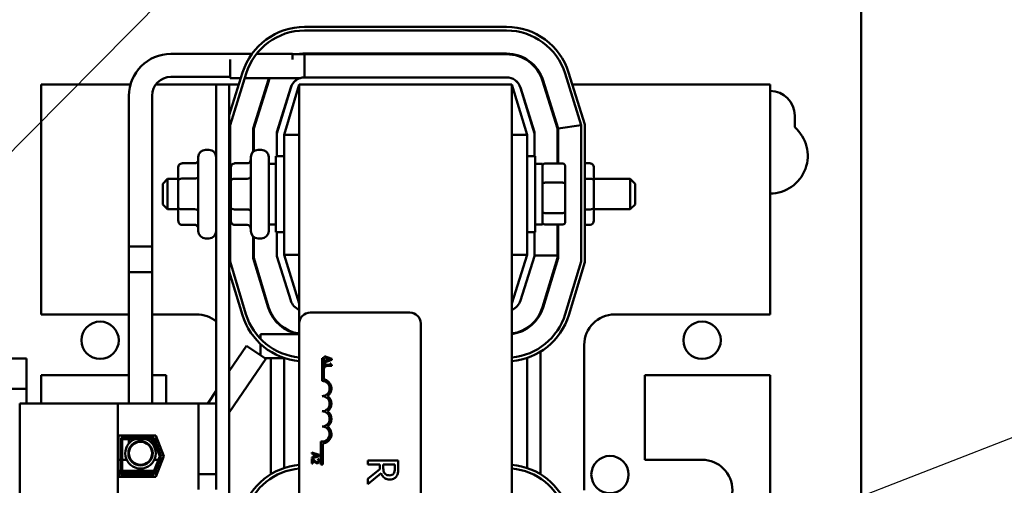
# Model space of a CAD drawing. Units: inches. Extents: x 3 to 129, y 1 to 100.
# Drawn here: x 23 to 31, y 54 to 58 of the extents above; entities that cross this region are included whole.
import ezdxf

# ---------------------------------------------------------------- set-up
doc = ezdxf.new("R2010")
doc.units = ezdxf.units.IN
doc.header["$LTSCALE"] = 6
doc.header["$MEASUREMENT"] = 0
doc.layers.add('Symbol (ANSI)', color=7, linetype='Continuous', lineweight=25)
doc.layers.add('Visible (ANSI)', color=7, linetype='Continuous', lineweight=50)
doc.styles.add('Note Text (ANSI)', font='tahoma.ttf')
doc.dimstyles.new('Default (ANSI)$7', dxfattribs={"dimscale": 6, "dimtxt": 0.12, "dimasz": 0.098425, "dimexe": 0.125, "dimexo": 0.0625, "dimgap": 0.031496, "dimtad": 0, "dimtih": 1, "dimtoh": 1, "dimrnd": 1e-08, "dimzin": 0, "dimdsep": 46, "dimtxsty": 'Note Text (ANSI)', "dimcen": 0.09, "dimdle": 0.393701, "dimclrd": 256, "dimclre": 256, "dimclrt": 256, "dimadec": 0, "dimazin": 1, "dimtfac": 1, "dimtofl": 0, "dimtmove": 0, "dimatfit": 3, "dimfxl": 1, "dimtolj": 1, "dimtzin": 4, "dimlwd": -1, "dimlwe": -1, "dimarcsym": 0})

msp = doc.modelspace()

# ---------------------------------------------------------------- linework, layer by layer
at = {"layer": 'Visible (ANSI)'}
for p, q in [((29.5815, 68.6049), (29.5815, 41.0369)), ((26.6624, 57.5487), (25.0006, 57.5487)), ((25.0006, 57.5187), (26.6624, 57.5187)), ((24.5669, 57.327), (23.8998, 57.327)), ((24.8998, 57.327), (24.6045, 57.327)), ((24.8998, 57.2804), (24.8998, 57.327)), ((24.8998, 57.3245), (25.3865, 57.3245)), ((25.0003, 57.3237), (25.0003, 57.1337)), ((26.6624, 57.3287), (25.0006, 57.3287)), ((26.6624, 57.3237), (25.0006, 57.3237)), ((25.3865, 57.3237), (25.3865, 57.3245)), ((24.3865, 57.1272), (24.3865, 57.2804)), ((24.3865, 57.137), (23.8998, 57.137)), ((24.49, 57.1733), (24.3805, 56.823)), ((24.3865, 56.7416), (24.5186, 57.1643)), ((25.0006, 57.1337), (25.001, 57.1337)), ((25.001, 57.1337), (26.662, 57.1337)), ((26.662, 57.1337), (26.6624, 57.1337)), ((27.1444, 57.1643), (27.2765, 56.7416)), ((27.3065, 56.7462), (27.173, 57.1733)), ((22.8315, 57.0737), (22.8315, 55.1837)), ((23.5672, 57.0737), (22.8315, 57.0737)), ((24.2725, 57.0737), (23.7749, 57.0737)), ((24.2725, 57.0737), (24.2725, 54.4527)), ((24.2725, 57.0737), (24.3805, 57.0737)), ((24.4588, 57.0737), (24.3805, 57.0737)), ((24.3805, 48.0737), (24.3805, 57.0737)), ((24.3865, 57.1272), (24.4756, 57.1272)), ((24.507, 57.1272), (24.9621, 57.1272)), ((24.6999, 57.1076), (24.5765, 56.7126)), ((24.5815, 56.7118), (24.7047, 57.1061)), ((24.6946, 57.0737), (24.6893, 57.0737)), ((24.8861, 57.0495), (24.7715, 56.6828)), ((24.7715, 56.6707), (24.8862, 57.0485)), ((24.9565, 57.0737), (24.8315, 56.6618)), ((24.9565, 57.0737), (26.7065, 57.0737)), ((24.9565, 57.0737), (24.9565, 55.1101)), ((26.7065, 48.0737), (26.7065, 57.0737)), ((26.8315, 56.6618), (26.7065, 57.0737)), ((26.7768, 57.0485), (26.8915, 56.6707)), ((26.7769, 57.0495), (26.8915, 56.6828)), ((27.0815, 56.7118), (26.9583, 57.1061)), ((27.0865, 56.7126), (26.963, 57.1076)), ((26.9737, 57.0737), (26.9684, 57.0737)), ((28.8315, 57.0737), (27.2041, 57.0737)), ((28.8315, 55.1837), (28.8315, 57.0737)), ((23.5548, 56.982), (23.5548, 55.532)), ((23.7448, 56.982), (23.7448, 55.532)), ((24.8315, 56.8684), (24.8315, 56.8748)), ((26.8315, 56.8748), (26.8315, 56.8684)), ((29.0345, 56.8189), (29.0345, 56.7231)), ((24.3865, 56.2987), (24.3865, 56.7416)), ((27.2765, 56.7416), (27.0865, 56.7126)), ((27.2765, 56.7416), (27.2765, 55.6196)), ((27.3065, 55.6151), (27.3065, 56.7462)), ((24.5765, 56.7126), (24.5765, 56.521)), ((24.5815, 56.5253), (24.5815, 56.7118)), ((24.7715, 56.6828), (24.7715, 56.6707)), ((24.7715, 56.4862), (24.7715, 56.6707)), ((24.8315, 56.6618), (24.8315, 55.6737)), ((24.9565, 56.6618), (24.8315, 56.6618)), ((26.7065, 56.6618), (26.8315, 56.6618)), ((26.8315, 55.6737), (26.8315, 56.6618)), ((26.8915, 56.6828), (26.8915, 56.6707)), ((26.8915, 56.6707), (26.8915, 56.4862)), ((27.0815, 56.424), (27.0815, 56.7118)), ((27.0865, 56.424), (27.0865, 56.7126)), ((24.2125, 56.5377), (24.1855, 56.5377)), ((24.645, 56.5377), (24.618, 56.5377)), ((24.764, 55.8612), (24.764, 56.4862)), ((24.8315, 56.4862), (24.764, 56.4862)), ((26.8315, 56.4862), (26.899, 56.4862)), ((26.899, 56.4862), (26.899, 55.8612)), ((23.9905, 56.4266), (24.0955, 56.4266)), ((24.1255, 55.8697), (24.1255, 56.4777)), ((24.423, 56.4266), (24.528, 56.4266)), ((24.558, 55.8697), (24.558, 56.4777)), ((24.705, 56.4777), (24.705, 55.8697)), ((24.705, 56.4237), (24.764, 56.4237)), ((26.958, 56.4237), (26.899, 56.4237)), ((26.958, 55.9237), (26.958, 56.4237)), ((27.126, 56.424), (26.978, 56.424)), ((27.146, 56.259), (27.146, 56.4011)), ((27.35, 56.4266), (27.3065, 56.4266)), ((23.9605, 56.3919), (23.9605, 56.2839)), ((24.393, 56.3919), (24.393, 56.2826)), ((27.38, 56.283), (27.38, 56.3919)), ((23.833, 56.2587), (23.873, 56.2987)), ((23.833, 56.0887), (23.833, 56.2587)), ((23.873, 56.2987), (23.873, 56.0487)), ((23.9605, 56.2987), (23.873, 56.2987)), ((23.9605, 56.2839), (23.9605, 56.0657)), ((23.9905, 56.3014), (24.0955, 56.3014)), ((24.393, 56.2987), (24.3805, 56.2987)), ((24.393, 56.2826), (24.393, 56.0644)), ((24.423, 56.2999), (24.528, 56.2999)), ((27.126, 56.2676), (26.978, 56.2676)), ((27.146, 56.0316), (27.146, 56.259)), ((27.35, 56.3003), (27.3065, 56.3003)), ((27.38, 56.2987), (27.68, 56.2987)), ((27.38, 56.0647), (27.38, 56.283)), ((27.68, 56.0487), (27.68, 56.2987)), ((27.72, 56.2587), (27.68, 56.2987)), ((27.72, 56.2587), (27.72, 56.0887)), ((23.833, 56.0887), (23.873, 56.0487)), ((27.72, 56.0887), (27.68, 56.0487)), ((23.9605, 56.0487), (23.873, 56.0487)), ((23.9605, 56.0657), (23.9605, 55.9554)), ((23.9905, 56.0486), (24.0955, 56.0486)), ((24.393, 56.0487), (24.3805, 56.0487)), ((24.3865, 55.6196), (24.3865, 56.0487)), ((24.393, 56.0644), (24.393, 55.9554)), ((24.423, 56.0471), (24.528, 56.0471)), ((27.126, 56.0173), (26.978, 56.0173)), ((27.146, 55.9462), (27.146, 56.0316)), ((27.35, 56.0474), (27.3065, 56.0474)), ((27.38, 55.9554), (27.38, 56.0647)), ((27.38, 56.0487), (27.68, 56.0487)), ((23.9905, 55.9208), (24.0955, 55.9208)), ((24.423, 55.9208), (24.528, 55.9208)), ((24.705, 55.9237), (24.764, 55.9237)), ((26.958, 55.9237), (26.899, 55.9237)), ((27.126, 55.9234), (26.978, 55.9234)), ((27.0815, 55.67), (27.0815, 55.9234)), ((27.0865, 55.6478), (27.0865, 55.9234)), ((27.35, 55.9208), (27.3065, 55.9208)), ((24.8315, 55.8612), (24.764, 55.8612)), ((24.7715, 55.6645), (24.7715, 55.8612)), ((26.8315, 55.8612), (26.899, 55.8612)), ((26.8915, 55.8612), (26.8915, 55.6645)), ((24.2125, 55.8097), (24.1855, 55.8097)), ((24.5765, 55.8263), (24.5765, 55.6478)), ((24.5815, 55.6485), (24.5815, 55.8221)), ((24.645, 55.8097), (24.618, 55.8097)), ((23.7448, 55.742), (23.5548, 55.742)), ((23.5548, 54.4527), (23.5548, 55.742)), ((23.7448, 54.4527), (23.7448, 55.742)), ((24.8315, 55.6737), (24.9565, 55.2737)), ((24.9565, 55.6737), (24.8315, 55.6737)), ((26.7065, 55.2737), (26.8315, 55.6737)), ((26.7065, 55.6737), (26.8315, 55.6737)), ((26.8915, 55.67), (27.0815, 55.67)), ((27.0815, 55.67), (27.0815, 55.6485)), ((24.5178, 55.187), (24.3865, 55.6196)), ((24.5765, 55.6478), (24.6996, 55.2422)), ((24.7043, 55.2437), (24.5815, 55.6485)), ((24.8861, 55.2979), (24.7715, 55.6645)), ((26.8915, 55.6645), (26.7769, 55.2979)), ((27.0815, 55.6485), (26.9586, 55.2437)), ((26.9634, 55.2422), (27.0865, 55.6478)), ((27.2765, 55.6196), (27.1452, 55.187)), ((27.174, 55.1783), (27.3065, 55.6151)), ((23.5548, 55.532), (23.7448, 55.532)), ((24.3805, 55.536), (24.489, 55.1783)), ((24.7215, 55.1884), (24.7215, 55.1996)), ((25.0465, 55.2001), (25.8665, 55.2001)), ((26.9415, 55.1996), (26.9415, 55.1884)), ((22.8315, 55.1837), (23.5548, 55.1837)), ((23.7448, 55.1837), (24.1115, 55.1837)), ((24.9565, 50.2901), (24.9565, 55.1101)), ((25.9565, 55.1101), (25.9565, 50.2901)), ((27.5515, 55.1837), (28.8315, 55.1837)), ((24.6365, 55.022), (24.9565, 55.022)), ((24.6365, 54.9842), (24.6365, 55.022)), ((24.8315, 55.0682), (24.8315, 55.0741)), ((26.8315, 55.0741), (26.8315, 55.0682)), ((24.6365, 54.8494), (24.6365, 54.9421)), ((24.3805, 54.7162), (24.5225, 54.9264)), ((24.68, 54.8201), (24.5225, 54.9264)), ((26.9415, 54.8775), (26.9415, 53.8701)), ((27.3015, 53.7387), (27.3015, 54.9337)), ((22.7105, 54.8209), (22.5095, 54.8209)), ((22.7105, 54.5709), (22.7105, 54.8209)), ((24.3805, 54.3767), (24.68, 54.8201)), ((24.6732, 54.8247), (24.8362, 54.8247)), ((24.7215, 53.8701), (24.7215, 54.8247)), ((24.8315, 53.9213), (24.8315, 54.8247)), ((25.144, 54.8251), (25.1587, 54.8251)), ((25.144, 54.6376), (25.144, 54.8251)), ((25.1587, 54.8251), (25.1587, 54.6509)), ((25.2251, 54.8193), (25.1651, 54.8396)), ((25.1651, 54.8396), (25.1651, 54.8315)), ((25.1651, 54.8315), (25.1818, 54.8261)), ((25.1651, 54.7893), (25.2251, 54.8095)), ((25.1818, 54.8032), (25.1651, 54.7977)), ((25.1651, 54.7977), (25.1651, 54.7893)), ((25.1651, 54.7806), (25.1651, 54.7513)), ((25.1712, 54.7806), (25.1651, 54.7806)), ((25.1712, 54.7697), (25.1712, 54.7806)), ((25.1818, 54.8261), (25.1818, 54.8032)), ((25.1887, 54.8053), (25.1887, 54.8239)), ((25.1887, 54.8239), (25.2169, 54.8146)), ((25.2169, 54.8146), (25.1887, 54.8053)), ((25.2114, 54.7806), (25.2114, 54.7697)), ((25.2169, 54.7806), (25.2114, 54.7806)), ((25.2251, 54.8095), (25.2251, 54.8193)), ((26.8315, 54.8262), (26.8315, 53.9213)), ((25.1651, 54.7513), (25.1712, 54.7513)), ((25.2114, 54.7697), (25.1712, 54.7697)), ((25.1712, 54.7513), (25.1712, 54.762)), ((25.1712, 54.762), (25.2253, 54.762)), ((25.2253, 54.762), (25.2253, 54.7682)), ((23.5548, 54.6837), (22.8315, 54.6837)), ((22.8315, 54.6837), (22.8315, 54.4527)), ((23.8615, 54.6837), (23.7448, 54.6837)), ((23.8615, 54.4527), (23.8615, 54.6837)), ((27.8015, 54.6837), (27.8015, 53.9887)), ((28.8315, 54.6837), (27.8015, 54.6837)), ((28.8315, 50.4637), (28.8315, 54.6837)), ((22.5095, 54.5709), (22.7105, 54.5709)), ((22.7105, 54.5709), (22.7105, 54.4527)), ((24.2026, 54.4527), (24.2725, 54.5562)), ((23.464, 54.4527), (22.6555, 54.4527)), ((22.6555, 50.6847), (22.6555, 54.4527)), ((24.1275, 54.4527), (23.464, 54.4527)), ((23.464, 50.6847), (23.464, 54.4527)), ((24.2725, 54.4527), (24.1275, 54.4527)), ((24.1275, 53.8695), (24.1275, 54.4527)), ((24.2725, 53.8695), (24.2725, 54.4527)), ((23.4695, 54.1892), (23.7753, 54.1892)), ((23.4695, 53.8482), (23.4695, 54.1892)), ((23.4895, 53.8682), (23.4895, 54.1692)), ((23.4895, 54.1692), (23.7616, 54.1692)), ((23.7548, 54.1592), (23.4995, 54.1592)), ((23.4995, 54.1592), (23.4995, 53.8782)), ((23.5548, 54.1892), (23.5548, 54.1692)), ((23.5548, 54.1592), (23.5548, 54.1241)), ((23.7448, 54.1692), (23.7448, 54.1892)), ((23.7448, 54.1241), (23.7448, 54.1592)), ((23.8093, 54.0187), (23.7548, 54.1592)), ((23.7616, 54.1692), (23.82, 54.0187)), ((23.7753, 54.1892), (23.8415, 54.0187)), ((25.1345, 53.9501), (25.1345, 54.1383)), ((23.5548, 54.0734), (23.5548, 54.042)), ((23.7448, 54.042), (23.7448, 54.0734)), ((25.0606, 54.0494), (25.0606, 54.0413)), ((25.1206, 54.0291), (25.0606, 54.0494)), ((25.1492, 54.1231), (25.1492, 53.9501)), ((23.4695, 53.9887), (23.4895, 53.9887)), ((23.4995, 53.9887), (23.5361, 53.9887)), ((23.5652, 53.9887), (23.5712, 53.9887)), ((23.7285, 53.9887), (23.7345, 53.9887)), ((23.7548, 53.8782), (23.8093, 54.0187)), ((23.82, 54.0187), (23.7616, 53.8682)), ((23.7635, 53.9887), (23.7977, 53.9887)), ((23.8415, 54.0187), (23.7753, 53.8482)), ((23.8084, 53.9887), (23.8299, 53.9887)), ((25.0606, 54.0413), (25.0773, 54.0358)), ((25.0606, 53.9991), (25.1206, 54.0193)), ((25.0773, 54.0129), (25.0606, 54.0075)), ((25.0606, 54.0075), (25.0606, 53.9991)), ((25.0691, 53.9951), (25.0606, 53.9951)), ((25.0606, 53.9951), (25.0606, 53.9581)), ((25.0675, 53.9581), (25.0675, 53.9876)), ((25.0773, 54.0358), (25.0773, 54.0129)), ((25.0841, 54.0337), (25.1124, 54.0244)), ((25.0841, 54.0151), (25.0841, 54.0337)), ((25.1124, 54.0244), (25.0841, 54.0151)), ((25.1182, 53.9938), (25.1097, 53.9938)), ((25.1097, 53.9938), (25.1097, 53.9934)), ((25.1206, 54.0193), (25.1206, 54.0291)), ((25.7708, 53.9824), (25.5208, 53.9824)), ((25.5208, 53.9824), (25.5208, 53.9492)), ((25.7708, 53.918), (25.7708, 53.9824)), ((27.8015, 53.9887), (28.2715, 53.9887)), ((23.4775, 53.8482), (23.4775, 53.8972)), ((23.4895, 53.8972), (23.4775, 53.8972)), ((23.7622, 53.8972), (23.4995, 53.8972)), ((23.7943, 53.8972), (23.7729, 53.8972)), ((25.0606, 53.9581), (25.0675, 53.9581)), ((25.1492, 53.9501), (25.1345, 53.9501)), ((25.5208, 53.9492), (25.6203, 53.9492)), ((25.6203, 53.9111), (25.5208, 53.8321)), ((25.6203, 53.9492), (25.6203, 53.9111)), ((25.648, 53.92), (25.648, 53.9492)), ((25.648, 53.9492), (25.742, 53.9492)), ((25.742, 53.9492), (25.742, 53.9162)), ((23.7753, 53.8482), (23.4695, 53.8482)), ((23.7616, 53.8682), (23.4895, 53.8682)), ((23.4995, 53.8782), (23.7548, 53.8782)), ((24.2725, 53.8695), (24.1275, 53.8695)), ((24.1275, 53.8695), (24.1275, 53.7445)), ((24.2725, 53.7445), (24.2725, 53.8695)), ((25.5208, 53.789), (25.6296, 53.8779)), ((25.5208, 53.8321), (25.5208, 53.789))]:
    msp.add_line(p, q, dxfattribs=at)
for centre, radius in [((23.3173, 54.9716), 0.1535), ((28.2715, 54.9716), 0.1535), ((23.6498, 54.042), 0.1001), ((23.6498, 54.042), 0.095), ((27.5133, 53.8672), 0.1535)]:
    msp.add_circle(centre, radius, dxfattribs=at)
for centre, radius, start, end in [((25.0006, 57.0137), 0.535, 90, 162.64598), ((26.6624, 57.0137), 0.535, 17.35402, 90), ((25.0006, 57.0137), 0.505, 90, 162.64598), ((26.6624, 57.0137), 0.505, 17.35402, 90), ((23.8998, 56.982), 0.345, 90, 180), ((25.0006, 57.0137), 0.315, 90, 99.31644), ((25.0006, 57.0137), 0.31, 90, 90.05697), ((26.6624, 57.0137), 0.315, 17.35402, 90), ((26.6624, 57.0137), 0.31, 17.35402, 90), ((23.8998, 56.982), 0.155, 90, 180), ((25.001, 57.0137), 0.12, 90, 163.11949), ((25.0006, 57.0137), 0.12, 90, 90.14718), ((26.662, 57.0137), 0.12, 16.88051, 90), ((26.6624, 57.0137), 0.12, 17.35402, 90), ((25.0006, 57.0137), 0.315, 158.87621, 162.64598), ((25.0006, 57.0137), 0.31, 158.51875, 162.64598), ((25.0006, 57.0137), 0.12, 108.9136, 162.64598), ((28.8315, 56.8189), 0.203, 0, 90), ((28.8315, 56.4889), 0.31, 270, 49.09258), ((24.1855, 56.4777), 0.06, 90, 180), ((24.2125, 56.4777), 0.06, 0, 90), ((24.618, 56.4777), 0.06, 90, 180), ((24.645, 56.4777), 0.06, 0, 90), ((27.128, 56.4777), 0.06, 133.76219, 140.80503), ((24.1855, 55.8697), 0.06, 180, 270), ((24.2125, 55.8697), 0.06, 270, 0), ((24.618, 55.8697), 0.06, 180, 270), ((24.645, 55.8697), 0.06, 270, 0), ((27.128, 55.8697), 0.06, 219.19497, 226.23781), ((25.0006, 55.3337), 0.12, 197.35402, 248.4326), ((26.6624, 55.3337), 0.12, 291.5674, 342.64598), ((25.001, 55.3337), 0.505, 196.88051, 264.94523), ((25.001, 55.3337), 0.315, 196.88051, 261.66041), ((25.001, 55.3337), 0.31, 196.88051, 261.74779), ((25.0465, 55.1101), 0.09, 90, 180), ((25.8665, 55.1101), 0.09, 0, 90), ((26.662, 55.3337), 0.31, 278.25221, 343.11949), ((26.662, 55.3337), 0.315, 278.12033, 343.11949), ((26.662, 55.3337), 0.505, 275.05477, 343.11949), ((24.1115, 54.9337), 0.25, 49.90926, 90), ((25.001, 55.3337), 0.535, 196.88051, 265.22935), ((26.662, 55.3337), 0.535, 274.77065, 343.11949), ((27.5515, 54.9337), 0.25, 90, 180), ((25.144, 54.5751), 0.0625, 270, 90), ((25.144, 54.5751), 0.0772, 305.94251, 79.02424), ((25.144, 54.4501), 0.0625, 270, 90), ((25.144, 54.4501), 0.0772, 305.94251, 54.05749), ((25.144, 54.3251), 0.0625, 270, 90), ((25.144, 54.3251), 0.0772, 305.94251, 54.05749), ((25.144, 54.2001), 0.0625, 261.29964, 90), ((25.144, 54.2001), 0.0772, 273.89493, 54.05749), ((23.6498, 54.042), 0.1256, 111.02514, 68.97486), ((28.2715, 53.7387), 0.25, 270, 90), ((23.3173, 53.8672), 0.1535, 352.89857, 7.57493), ((25.0006, 53.4137), 0.535, 94.72948, 162.64598), ((25.0006, 53.4137), 0.505, 95.01114, 162.64598), ((26.6624, 53.4137), 0.535, 17.35402, 85.27052), ((26.6624, 53.4137), 0.505, 17.35402, 84.98886)]:
    msp.add_arc(centre, radius, start, end, dxfattribs=at)
for centre, major_axis, ratio, start_param, end_param in [((23.9905, 56.3919), (0, -0.0346), 0.866041, 3.141593, 4.712389), ((24.0955, 56.4612), (0, -0.0346), 0.866041, 0, 1.570796), ((24.423, 56.3919), (0, -0.0346), 0.866026, 3.141593, 4.712389), ((24.528, 56.4612), (0, 0.0346), 0.866026, 3.141593, 4.712389), ((26.978, 56.4011), (0, -0.0229), 0.874955, 3.141593, 4.712389), ((27.126, 56.4011), (0, -0.0229), 0.874955, 1.570796, 3.141593), ((27.35, 56.3919), (0, -0.0346), 0.866026, 1.570796, 3.141593), ((24.0955, 56.3189), (-0.03, 0), 0.583376, 1.570796, 3.141593), ((23.9905, 56.2839), (0.03, 0), 0.583376, 1.570796, 3.141593), ((24.423, 56.2826), (0.03, 0), 0.576479, 1.570796, 3.141593), ((24.528, 56.3172), (-0.03, 0), 0.576479, 1.570796, 3.141593), ((26.978, 56.259), (-0.02, 0), 0.428951, 4.712389, 6.283185), ((27.126, 56.259), (0.02, 0), 0.428951, 0, 1.570796), ((27.35, 56.283), (-0.03, 0), 0.578221, 3.141593, 4.712389), ((23.9905, 56.0657), (0.03, 0), 0.571304, 3.141593, 4.712389), ((24.0955, 56.0314), (-0.03, 0), 0.571304, 3.141593, 4.712389), ((24.423, 56.0644), (0.03, 0), 0.578221, 3.141593, 4.712389), ((24.528, 56.0297), (-0.03, 0), 0.578221, 3.141593, 4.712389), ((26.978, 56.0316), (-0.02, 0), 0.713965, 0, 1.570796), ((27.126, 56.0316), (0.02, 0), 0.713965, 4.712389, 6.283185), ((27.35, 56.0647), (-0.03, 0), 0.576479, 1.570796, 3.141593), ((23.9905, 55.9554), (0, 0.0346), 0.866041, 1.570796, 3.141593), ((24.0955, 55.8862), (0, -0.0346), 0.866041, 1.570796, 3.141593), ((24.423, 55.9554), (0, 0.0346), 0.866026, 1.570796, 3.141593), ((24.528, 55.8862), (0, 0.0346), 0.866026, 4.712389, 6.283185), ((26.978, 55.9462), (0, 0.0229), 0.874955, 1.570796, 3.141593), ((27.126, 55.9462), (0, 0.0229), 0.874955, 3.141593, 4.712389), ((27.35, 55.9554), (0, 0.0346), 0.866026, 3.141593, 4.712389)]:
    msp.add_ellipse(centre, major_axis=major_axis, ratio=ratio, start_param=start_param, end_param=end_param, dxfattribs=at)
for points, knots in [([(25.2253, 54.7682), (25.2245, 54.7683), (25.2236, 54.7684), (25.2222, 54.7688), (25.2215, 54.769), (25.2202, 54.7697), (25.2196, 54.7702), (25.2189, 54.7711), (25.2183, 54.7719), (25.2171, 54.7754), (25.2169, 54.778), (25.2169, 54.7806)], [-0.1005438, -0.1005438, -0.1005438, -0.1005438, -0.0762723, -0.0762723, -0.0553229, -0.0553229, -0.032618, -0.032618, -0.0195337, -0.0195337, 0, 0, 0, 0]), ([(25.0675, 53.9876), (25.0701, 53.9848), (25.0734, 53.9813), (25.0773, 53.9773), (25.0801, 53.9744), (25.0831, 53.9717)], [-0.04283915, -0.04283915, -0.04283915, -0.04283915, -0.03037008, -0.03037008, 0, 0, 0, 0]), ([(25.0835, 53.9806), (25.0799, 53.9839), (25.0777, 53.9861), (25.0739, 53.99), (25.0714, 53.9926), (25.0691, 53.9951)], [-0.04170724, -0.04170724, -0.04170724, -0.04170724, -0.02643388, -0.02643388, 0, 0, 0, 0]), ([(25.0831, 53.9717), (25.0847, 53.9702), (25.0864, 53.9687), (25.0898, 53.9659), (25.0915, 53.9647), (25.0933, 53.9637)], [-0.03315218, -0.03315218, -0.03315218, -0.03315218, -0.0160429, -0.0160429, 0, 0, 0, 0]), ([(25.1049, 53.9687), (25.1033, 53.9687), (25.1017, 53.9689), (25.0985, 53.9698), (25.097, 53.9704), (25.0923, 53.9731), (25.0881, 53.9765), (25.0835, 53.9806)], [-0.08762492, -0.08762492, -0.08762492, -0.08762492, -0.06763594, -0.06763594, -0.04692782, -0.04692782, 0, 0, 0, 0]), ([(25.1124, 53.9717), (25.112, 53.9712), (25.1116, 53.9708), (25.1104, 53.97), (25.1098, 53.9697), (25.1079, 53.9689), (25.1064, 53.9687), (25.1049, 53.9687)], [-0.01799053, -0.01799053, -0.01799053, -0.01799053, -0.01511041, -0.01511041, -0.01146257, -0.01146257, 0, 0, 0, 0]), ([(25.1053, 53.9606), (25.1066, 53.9606), (25.1079, 53.9607), (25.1103, 53.9611), (25.1115, 53.9615), (25.1143, 53.9627), (25.1159, 53.9638), (25.1183, 53.9662), (25.1195, 53.9678), (25.1214, 53.9728), (25.1218, 53.9757), (25.1218, 53.9785)], [-0.0959954, -0.0959954, -0.0959954, -0.0959954, -0.07980065, -0.07980065, -0.06487587, -0.06487587, -0.04062092, -0.04062092, -0.02135969, -0.02135969, 0, 0, 0, 0]), ([(25.1097, 53.9934), (25.1102, 53.9926), (25.1108, 53.9917), (25.112, 53.9898), (25.1125, 53.9887), (25.113, 53.9876)], [-0.01709269, -0.01709269, -0.01709269, -0.01709269, -0.00936796, -0.00936796, 0, 0, 0, 0]), ([(25.1149, 53.979), (25.1149, 53.9771), (25.1145, 53.9758), (25.1138, 53.9737), (25.1132, 53.9726), (25.1124, 53.9717)], [-0.0167019, -0.0167019, -0.0167019, -0.0167019, -0.00937535, -0.00937535, 0, 0, 0, 0]), ([(25.113, 53.9876), (25.1138, 53.9856), (25.1142, 53.984), (25.1147, 53.982), (25.1149, 53.9805), (25.1149, 53.979)], [-0.01621929, -0.01621929, -0.01621929, -0.01621929, -0.01114601, -0.01114601, 0, 0, 0, 0]), ([(25.1218, 53.9785), (25.1218, 53.9823), (25.121, 53.9856), (25.12, 53.9893), (25.1192, 53.9919), (25.1182, 53.9938)], [-0.02537479, -0.02537479, -0.02537479, -0.02537479, -0.01636059, -0.01636059, 0, 0, 0, 0]), ([(25.0933, 53.9637), (25.0957, 53.9623), (25.0977, 53.9617), (25.1009, 53.9608), (25.1031, 53.9606), (25.1053, 53.9606)], [-0.02530612, -0.02530612, -0.02530612, -0.02530612, -0.01672719, -0.01672719, 0, 0, 0, 0]), ([(25.661, 53.8749), (25.6584, 53.8775), (25.6562, 53.8804), (25.6519, 53.8883), (25.651, 53.8925), (25.6487, 53.9026), (25.648, 53.9115), (25.648, 53.92)], [-0.08808645, -0.08808645, -0.08808645, -0.08808645, -0.07878701, -0.07878701, -0.06541676, -0.06541676, 0, 0, 0, 0]), ([(25.742, 53.9162), (25.742, 53.9106), (25.7418, 53.9003), (25.7386, 53.8862), (25.7366, 53.8811), (25.7335, 53.8765)], [-0.1096682, -0.1096682, -0.1096682, -0.1096682, -0.0421512, -0.0421512, 0, 0, 0, 0]), ([(25.7576, 53.8544), (25.7604, 53.8587), (25.7628, 53.8632), (25.7664, 53.8725), (25.7677, 53.8772), (25.7704, 53.8939), (25.7708, 53.906), (25.7708, 53.918)], [-0.1677598, -0.1677598, -0.1677598, -0.1677598, -0.1290227, -0.1290227, -0.0915306, -0.0915306, 0, 0, 0, 0]), ([(25.6296, 53.8779), (25.6319, 53.8717), (25.6348, 53.8658), (25.6417, 53.855), (25.6456, 53.8502), (25.6591, 53.8374), (25.6675, 53.8334), (25.6817, 53.8276), (25.6923, 53.826), (25.7029, 53.826)], [-0.1541803, -0.1541803, -0.1541803, -0.1541803, -0.1350939, -0.1350939, -0.1169397, -0.1169397, -0.0811847, -0.0811847, 0, 0, 0, 0]), ([(25.7003, 53.8607), (25.6956, 53.8607), (25.6909, 53.861), (25.6816, 53.8627), (25.6777, 53.8639), (25.6693, 53.8677), (25.6648, 53.8708), (25.661, 53.8749)], [-0.09760014, -0.09760014, -0.09760014, -0.09760014, -0.07012214, -0.07012214, -0.04247941, -0.04247941, 0, 0, 0, 0]), ([(25.7335, 53.8765), (25.7316, 53.8737), (25.7294, 53.8711), (25.7238, 53.8665), (25.7208, 53.865), (25.7126, 53.8616), (25.7065, 53.8607), (25.7003, 53.8607)], [-0.08503315, -0.08503315, -0.08503315, -0.08503315, -0.06740103, -0.06740103, -0.04703786, -0.04703786, 0, 0, 0, 0]), ([(25.7029, 53.826), (25.7099, 53.826), (25.717, 53.8268), (25.7286, 53.83), (25.7341, 53.8322), (25.7473, 53.8412), (25.753, 53.8473), (25.7576, 53.8544)], [-0.2014197, -0.2014197, -0.2014197, -0.2014197, -0.1216699, -0.1216699, -0.0648422, -0.0648422, 0, 0, 0, 0])]:
    msp.add_open_spline(points, degree=3, knots=knots, dxfattribs=at)

# ---------------------------------------------------------------- leaders
at = {"layer": 'Symbol (ANSI)', "annotation_type": 0, "has_hookline": 1, "text_width": 0.3095}
for points, hookline_direction in [([(20.9012, 54.8209), (24.3457, 58.2966), (30.6177, 58.3558)], 1), ([(26.7065, 52.5737), (31.3559, 54.3787), (31.9464, 54.3787)], 0)]:
    msp.add_leader(points, dimstyle='Default (ANSI)$7', override={"dimtad": 0}, dxfattribs=dict(at, hookline_direction=hookline_direction))

doc.saveas('drawing.dxf')
